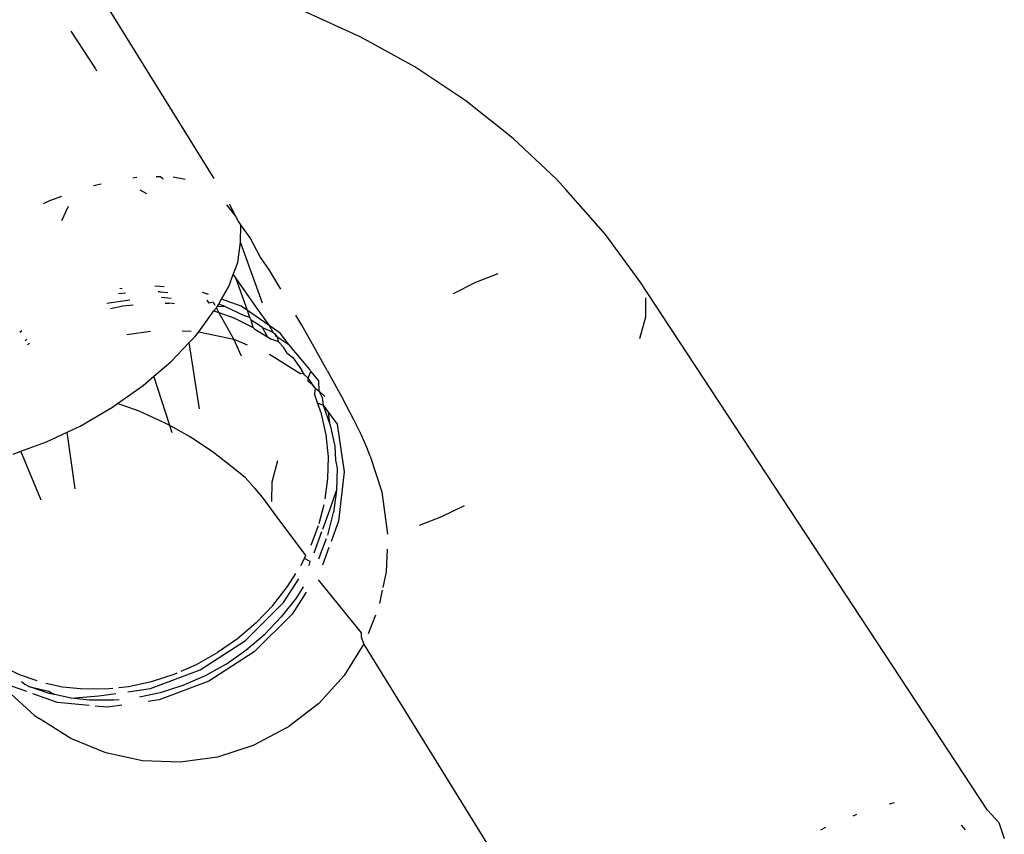
# Model space of a CAD drawing. Units: inches. Extents: x 1 to 1086, y -91 to 975.
# Drawn here: x 614 to 615, y 486 to 488 of the extents above; entities that cross this region are included whole.
import ezdxf

# ---------------------------------------------------------------- set-up
doc = ezdxf.new("R2010")
doc.units = ezdxf.units.IN
doc.header["$MEASUREMENT"] = 0
doc.layers.add('VP-EQ', color=7, linetype='Continuous', true_color=0x8a3492)

# ---------------------------------------------------------------- blocks, each defined once
blk = doc.blocks.new('1217')
at = {"color": 7}
for p, q in [((196.5074, 2.3267), (196.3162, 2.6354)), ((196.7107, 2.5229), (196.6318, 2.5586)), ((196.309, 2.5311), (196.343, 2.4788)), ((196.7858, 2.4814), (196.7107, 2.5229)), ((196.343, 2.4788), (196.3446, 2.4763)), ((196.8564, 2.4344), (196.7858, 2.4814)), ((196.922, 2.3824), (196.8564, 2.4344)), ((196.9819, 2.3258), (196.922, 2.3824)), ((196.4005, 2.328), (196.3946, 2.3272)), ((196.433, 2.3292), (196.4271, 2.3293)), ((196.4367, 2.3257), (196.433, 2.3292)), ((196.4672, 2.3254), (196.4505, 2.3288)), ((196.9819, 2.3258), (196.9949, 2.3115)), ((196.351, 2.3192), (196.3402, 2.3165)), ((196.4141, 2.3057), (196.4048, 2.3105)), ((197.0499, 2.2493), (196.9949, 2.3115)), ((196.2791, 2.2959), (196.2703, 2.2917)), ((196.2959, 2.302), (196.2791, 2.2959)), ((196.3052, 2.288), (196.296, 2.2682)), ((196.5372, 2.2753), (196.5251, 2.2905)), ((196.5372, 2.2753), (196.529, 2.2913)), ((196.5408, 2.2682), (196.5372, 2.2753)), ((196.5447, 2.2627), (196.5408, 2.2682)), ((196.5442, 2.2385), (196.5447, 2.2627)), ((196.5573, 2.2448), (196.5447, 2.2627)), ((196.5401, 2.2102), (196.5442, 2.2385)), ((196.5744, 2.1538), (196.5442, 2.2385)), ((196.5711, 2.2183), (196.5573, 2.2448)), ((197.0982, 2.1835), (197.0499, 2.2493)), ((196.5835, 2.2011), (196.5711, 2.2183)), ((196.534, 2.1938), (196.5401, 2.2102)), ((196.6, 2.1732), (196.5835, 2.2011)), ((196.5277, 2.177), (196.534, 2.1938)), ((196.534, 2.1938), (196.5382, 2.1877)), ((196.5382, 2.1877), (196.5658, 2.1481)), ((196.5535, 2.1439), (196.5382, 2.1877)), ((196.9009, 2.1946), (196.87, 2.1825)), ((196.3802, 2.1745), (196.3768, 2.174)), ((196.4383, 2.1765), (196.4251, 2.1778)), ((196.5177, 2.1596), (196.5277, 2.177)), ((196.87, 2.1825), (196.8386, 2.167)), ((197.5796, 1.4511), (197.0982, 2.1835)), ((196.3588, 2.154), (196.3908, 2.1585)), ((196.3846, 2.1679), (196.3749, 2.1668)), ((196.4328, 2.1699), (196.4299, 2.1698)), ((196.4328, 2.1699), (196.4431, 2.1688)), ((196.4346, 2.1622), (196.4479, 2.1609)), ((196.4995, 2.1661), (196.4914, 2.1689)), ((196.5005, 2.1541), (196.4978, 2.1584)), ((196.5138, 2.1528), (196.5177, 2.1596)), ((196.5449, 2.1499), (196.5177, 2.1596)), ((197.1058, 2.1349), (197.106, 2.1613)), ((196.3636, 2.1466), (196.3807, 2.1503)), ((196.3807, 2.1503), (196.3952, 2.1519)), ((196.4396, 2.154), (196.4447, 2.154)), ((196.4526, 2.1532), (196.4447, 2.154)), ((196.4862, 2.1144), (196.5069, 2.1436)), ((196.5059, 2.1556), (196.5005, 2.1541)), ((196.5059, 2.1556), (196.5086, 2.1513)), ((196.5069, 2.1436), (196.5108, 2.1476)), ((196.5069, 2.1436), (196.5142, 2.1411)), ((196.5108, 2.1476), (196.5138, 2.1528)), ((196.5142, 2.1411), (196.5108, 2.1476)), ((196.5121, 2.15), (196.5229, 2.1496)), ((196.5229, 2.1496), (196.5138, 2.1528)), ((196.5229, 2.1496), (196.5498, 2.1363)), ((196.5535, 2.1439), (196.5449, 2.1499)), ((196.5836, 2.123), (196.5535, 2.1439)), ((196.5568, 2.1341), (196.5535, 2.1439)), ((196.5658, 2.1481), (196.5836, 2.123)), ((196.5142, 2.1411), (196.5348, 2.1338)), ((196.5348, 2.1039), (196.5142, 2.1411)), ((196.5348, 2.1338), (196.5617, 2.1205)), ((196.5568, 2.1341), (196.5498, 2.1363)), ((196.5588, 2.1303), (196.5568, 2.1341)), ((196.5617, 2.1205), (196.5588, 2.1303)), ((196.5743, 2.1201), (196.5588, 2.1303)), ((196.6291, 2.1234), (196.6209, 2.1375)), ((197.0978, 2.105), (197.1058, 2.1349)), ((196.463, 2.1158), (196.4758, 2.1153)), ((196.5617, 2.1205), (196.5637, 2.1178)), ((196.5637, 2.1178), (196.5815, 2.1074)), ((196.5815, 2.1074), (196.5743, 2.1201)), ((196.5743, 2.1201), (196.5889, 2.1138)), ((196.5836, 2.123), (196.5889, 2.1138)), ((196.5988, 2.1124), (196.5836, 2.123)), ((196.6481, 2.0899), (196.6291, 2.1234)), ((196.2411, 2.1155), (196.2382, 2.1134)), ((196.2453, 2.1024), (196.248, 2.1042)), ((196.3866, 2.1108), (196.4194, 2.1153)), ((196.473, 2.0993), (196.4807, 2.1073)), ((196.4807, 2.1073), (196.4862, 2.1144)), ((196.4862, 2.1144), (196.5348, 2.1039)), ((196.5348, 2.1039), (196.5531, 2.0964)), ((196.5452, 2.0807), (196.5348, 2.1039)), ((196.5815, 2.1074), (196.5863, 2.1042)), ((196.5969, 2.1006), (196.5863, 2.1042)), ((196.5889, 2.1138), (196.5913, 2.1121)), ((196.5913, 2.1121), (196.5924, 2.1094)), ((196.5913, 2.1121), (196.5945, 2.1079)), ((196.5924, 2.1094), (196.5945, 2.1079)), ((196.5945, 2.1079), (196.5969, 2.1006)), ((196.5945, 2.1079), (196.6108, 2.0966)), ((196.6108, 2.0966), (196.5988, 2.1124)), ((196.2489, 2.0968), (196.2514, 2.0985)), ((196.4475, 2.0728), (196.473, 2.0993)), ((196.4871, 2.0077), (196.473, 2.0993)), ((196.6037, 2.093), (196.5969, 2.1006)), ((196.6088, 2.0848), (196.6037, 2.093)), ((196.6401, 2.0623), (196.6108, 2.0966)), ((196.6643, 2.0605), (196.6481, 2.0899)), ((196.5843, 2.0834), (196.6226, 2.0593)), ((196.6088, 2.0848), (196.6164, 2.0788)), ((196.6164, 2.0788), (196.6284, 2.0614)), ((196.4239, 2.0527), (196.4475, 2.0728)), ((196.6314, 2.057), (196.6284, 2.0614)), ((196.6413, 2.0595), (196.6401, 2.0623)), ((196.4091, 2.0401), (196.4239, 2.0527)), ((196.446, 1.9843), (196.4239, 2.0527)), ((196.6226, 2.0593), (196.6273, 2.0563)), ((196.6273, 2.0563), (196.6314, 2.057)), ((196.6329, 2.0549), (196.6314, 2.057)), ((196.6377, 2.0499), (196.6329, 2.0549)), ((196.6376, 2.0456), (196.6377, 2.0499)), ((196.6377, 2.0499), (196.6413, 2.0595)), ((196.642, 2.0447), (196.6377, 2.0499)), ((196.6413, 2.0595), (196.652, 2.0464)), ((196.6643, 2.0605), (196.6861, 2.0203)), ((196.3735, 2.0149), (196.4091, 2.0401)), ((196.6434, 2.0411), (196.6376, 2.0456)), ((196.6376, 2.0456), (196.642, 2.0447)), ((196.642, 2.0447), (196.6434, 2.0411)), ((196.6434, 2.0411), (196.6448, 2.039)), ((196.6434, 2.0411), (196.6477, 2.0364)), ((196.6448, 2.039), (196.6477, 2.0364)), ((196.6477, 2.0364), (196.6464, 2.0283)), ((196.6477, 2.0364), (196.6528, 2.0323)), ((196.652, 2.0464), (196.6528, 2.0323)), ((196.6509, 2.0157), (196.6464, 2.0283)), ((196.6528, 2.0323), (196.6608, 2.0245)), ((196.6528, 2.0323), (196.6574, 2.0233)), ((196.6574, 2.0233), (196.6584, 2.0125)), ((196.7005, 1.9933), (196.6861, 2.0203)), ((196.3216, 1.9837), (196.3667, 2.0101)), ((196.3667, 2.0101), (196.3735, 2.0149)), ((196.4034, 2.0042), (196.3735, 2.0149)), ((196.6564, 2.0005), (196.6509, 2.0157)), ((196.6509, 2.0157), (196.6584, 2.0125)), ((196.6584, 2.0125), (196.6662, 2.0023)), ((196.6584, 2.0125), (196.6684, 1.9847)), ((196.4396, 1.9878), (196.4034, 2.0042)), ((196.6629, 1.9715), (196.6564, 2.0005)), ((196.6684, 1.9847), (196.6662, 2.0023)), ((196.6662, 2.0023), (196.6781, 1.9865)), ((196.7116, 1.9711), (196.7005, 1.9933)), ((196.3038, 1.9753), (196.3216, 1.9837)), ((196.446, 1.9843), (196.4396, 1.9878)), ((196.474, 1.9688), (196.446, 1.9843)), ((196.4493, 1.9741), (196.446, 1.9843)), ((196.6684, 1.9847), (196.6748, 1.9557)), ((196.6781, 1.9865), (196.6876, 1.9203)), ((196.2752, 1.9617), (196.3038, 1.9753)), ((196.3148, 1.8966), (196.3038, 1.9753)), ((196.5064, 1.9472), (196.474, 1.9688)), ((196.6658, 1.941), (196.6629, 1.9715)), ((196.7193, 1.9539), (196.7116, 1.9711)), ((196.2395, 1.9487), (196.2752, 1.9617)), ((196.6748, 1.9557), (196.6756, 1.9362)), ((196.7237, 1.9418), (196.7193, 1.9539)), ((196.2288, 1.9448), (196.2395, 1.9487)), ((196.2675, 1.8811), (196.2395, 1.9487)), ((196.5364, 1.9234), (196.5064, 1.9472)), ((196.6651, 1.9103), (196.6658, 1.941)), ((196.7237, 1.9418), (196.7397, 1.8926)), ((196.5953, 1.9357), (196.5872, 1.9058)), ((196.6756, 1.9362), (196.6778, 1.9252)), ((196.6778, 1.9252), (196.6771, 1.8944)), ((196.5509, 1.9117), (196.5364, 1.9234)), ((196.5614, 1.8998), (196.5509, 1.9117)), ((196.6876, 1.9203), (196.6798, 1.8517)), ((196.5639, 1.8974), (196.5614, 1.8998)), ((196.5743, 1.8852), (196.5639, 1.8974)), ((196.5872, 1.9058), (196.5871, 1.8793)), ((196.6613, 1.8828), (196.6651, 1.9103)), ((196.5948, 1.8572), (196.5743, 1.8852)), ((196.6679, 1.8676), (196.6771, 1.8944)), ((196.6771, 1.8944), (196.6728, 1.8637)), ((196.7397, 1.8926), (196.7479, 1.8337)), ((196.653, 1.8486), (196.6598, 1.8751)), ((196.823, 1.8581), (196.8545, 1.8736)), ((196.6346, 1.8043), (196.5948, 1.8572)), ((196.6581, 1.8408), (196.6679, 1.8676)), ((196.6649, 1.8326), (196.6728, 1.8637)), ((196.7921, 1.8461), (196.823, 1.8581)), ((196.6518, 1.8454), (196.6416, 1.8183)), ((196.6798, 1.8517), (196.6696, 1.8236)), ((196.6462, 1.8081), (196.6569, 1.8374)), ((196.6536, 1.8024), (196.663, 1.8276)), ((196.6666, 1.8155), (196.6576, 1.7909)), ((196.6326, 1.8002), (196.6346, 1.8043)), ((196.6536, 1.8024), (196.652, 1.7993)), ((196.7471, 1.8132), (196.746, 1.7815)), ((196.6278, 1.7905), (196.6326, 1.8002)), ((196.6404, 1.7958), (196.6326, 1.8002)), ((196.639, 1.7906), (196.6404, 1.7958)), ((196.6092, 1.7611), (196.6207, 1.7792)), ((196.746, 1.7815), (196.7414, 1.76)), ((196.5886, 1.7349), (196.6092, 1.7611)), ((196.6036, 1.7389), (196.6248, 1.7717)), ((196.7118, 1.6972), (196.6522, 1.7707)), ((196.635, 1.7532), (196.6156, 1.7231)), ((196.6309, 1.7606), (196.6212, 1.7453)), ((196.7405, 1.7562), (196.7366, 1.7379)), ((196.5508, 1.6863), (196.6036, 1.7389)), ((196.5655, 1.7109), (196.5886, 1.7349)), ((196.6212, 1.7453), (196.6005, 1.7191)), ((196.6156, 1.7231), (196.5627, 1.6705)), ((196.7313, 1.7214), (196.7208, 1.6956)), ((196.5655, 1.7109), (196.5396, 1.6888)), ((196.6005, 1.7191), (196.5775, 1.6951)), ((196.5516, 1.673), (196.5775, 1.6951)), ((196.7118, 1.6911), (196.7118, 1.6972)), ((196.4881, 1.6459), (196.5508, 1.6863)), ((196.5396, 1.6888), (196.512, 1.6696)), ((196.7151, 1.6818), (196.6875, 1.6379)), ((196.7151, 1.6818), (196.7118, 1.6911)), ((196.992, 1.2337), (196.7151, 1.6818)), ((196.483, 1.6533), (196.512, 1.6696)), ((196.5627, 1.6705), (196.5, 1.63)), ((196.524, 1.6537), (196.5516, 1.673)), ((196.4617, 1.644), (196.483, 1.6533)), ((196.524, 1.6537), (196.4949, 1.6375)), ((196.2161, 1.6496), (196.2384, 1.6388)), ((196.2384, 1.6388), (196.2617, 1.6308)), ((196.419, 1.6198), (196.4881, 1.6459)), ((196.4205, 1.6296), (196.452, 1.6397)), ((196.452, 1.6397), (196.4564, 1.6416)), ((196.6875, 1.6379), (196.6525, 1.5992)), ((196.2402, 1.6298), (196.2453, 1.6254)), ((196.2504, 1.6229), (196.2453, 1.6254)), ((196.2743, 1.6274), (196.2972, 1.6224)), ((196.3888, 1.6228), (196.4205, 1.6296)), ((196.5, 1.63), (196.431, 1.604)), ((196.4949, 1.6375), (196.464, 1.6239)), ((196.2583, 1.5826), (196.2201, 1.6174)), ((196.2477, 1.6156), (196.2266, 1.623)), ((196.2789, 1.6131), (196.2504, 1.6229)), ((196.2504, 1.6229), (196.2782, 1.6162)), ((196.2902, 1.6004), (196.256, 1.6126)), ((196.2782, 1.6162), (196.2863, 1.6115)), ((196.2863, 1.6115), (196.2789, 1.6131)), ((196.3092, 1.6066), (196.2863, 1.6115)), ((196.2972, 1.6224), (196.3221, 1.6197)), ((196.3221, 1.6197), (196.3563, 1.6194)), ((196.3477, 1.6098), (196.371, 1.613)), ((196.3563, 1.6194), (196.367, 1.6205)), ((196.3752, 1.6214), (196.3888, 1.6228)), ((196.3877, 1.6154), (196.419, 1.6198)), ((196.4325, 1.6138), (196.4039, 1.6077)), ((196.464, 1.6239), (196.4325, 1.6138)), ((196.334, 1.5963), (196.2902, 1.6004)), ((196.3092, 1.6066), (196.3477, 1.6098)), ((196.334, 1.6039), (196.3092, 1.6066)), ((196.3682, 1.6036), (196.334, 1.6039)), ((196.3756, 1.6043), (196.3682, 1.6036)), ((196.431, 1.604), (196.4159, 1.6019)), ((196.6525, 1.5992), (196.6112, 1.5672)), ((196.3596, 1.5939), (196.3423, 1.5955)), ((196.3796, 1.5968), (196.3596, 1.5939)), ((196.2583, 1.5826), (196.2647, 1.5785)), ((196.3088, 1.5506), (196.2647, 1.5785)), ((196.6079, 1.5652), (196.5617, 1.5408)), ((196.6079, 1.5652), (196.6112, 1.5672)), ((196.3571, 1.5308), (196.3088, 1.5506)), ((196.4081, 1.5198), (196.3571, 1.5308)), ((196.5617, 1.5408), (196.512, 1.5249)), ((196.4603, 1.5178), (196.4081, 1.5198)), ((196.512, 1.5249), (196.4603, 1.5178)), ((197.4501, 1.4612), (197.4432, 1.4593)), ((197.5796, 1.4511), (197.595, 1.4339)), ((197.3978, 1.445), (197.3929, 1.4431)), ((197.595, 1.4339), (197.6028, 1.4117)), ((197.3549, 1.427), (197.348, 1.4237)), ((197.5491, 1.4241), (197.5435, 1.4304))]:
    blk.add_line(p, q, dxfattribs=at)

msp = doc.modelspace()

# ---------------------------------------------------------------- block references
at = {"layer": 'VP-EQ', "rotation": 0.003941162472919021}
msp.add_blockref('1217', (417.6512, 484.9492), dxfattribs=at)

doc.saveas('drawing.dxf')
